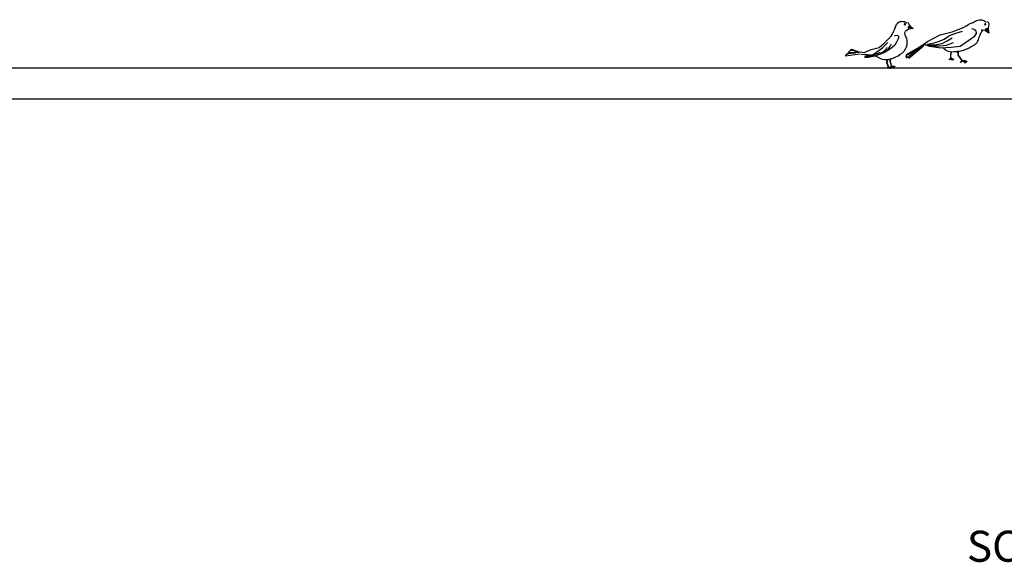
# Model space of a CAD drawing. Extents: x 384.3 to 399.7, y 236.3 to 246.3.
# Drawn here: x 394.8 to 397.9, y 236.3 to 238.1 of the extents above; entities that cross this region are included whole.
import ezdxf

# ---------------------------------------------------------------- set-up
doc = ezdxf.new("R2010")
doc.units = 0
for name, color, linetype in [('CAJETIN', 7, 'CONTINUOUS'), ('FIGURAS', 8, 'CONTINUOUS'), ('MURO', 6, 'CONTINUOUS')]:
    doc.layers.add(name, color=color, linetype=linetype)
doc.styles.add('ROMANS', font='romans.shx')

msp = doc.modelspace()

# ---------------------------------------------------------------- linework, layer by layer
at = {"layer": 'FIGURAS'}
for p, q in [((397.5884, 238.0711), (397.591, 238.0744)), ((397.5899, 238.0748), (397.5929, 238.0775)), ((397.591, 238.0744), (397.5941, 238.0774)), ((397.5929, 238.0775), (397.5967, 238.0788)), ((397.5967, 238.0788), (397.6002, 238.0796)), ((397.6002, 238.0796), (397.6028, 238.0802)), ((397.6028, 238.0802), (397.6051, 238.0804)), ((397.6051, 238.0804), (397.6074, 238.0802)), ((397.6074, 238.0802), (397.6097, 238.08)), ((397.6097, 238.08), (397.6126, 238.0794)), ((397.6119, 238.0727), (397.6114, 238.0715)), ((397.6138, 238.0729), (397.6119, 238.0727)), ((397.6126, 238.0794), (397.6145, 238.079)), ((397.6145, 238.079), (397.6164, 238.0779)), ((397.6155, 238.0717), (397.6147, 238.0727)), ((397.6164, 238.0779), (397.6179, 238.0765)), ((397.6169, 238.0782), (397.6195, 238.074)), ((397.6237, 238.0766), (397.6258, 238.0729)), ((397.6258, 238.0729), (397.6279, 238.0693)), ((397.8196, 238.0707), (397.8264, 238.074)), ((397.8265, 238.0739), (397.8311, 238.0756)), ((397.8311, 238.0756), (397.8338, 238.0768)), ((397.8328, 238.076), (397.8356, 238.0777)), ((397.8338, 238.0768), (397.837, 238.0786)), ((397.8356, 238.0777), (397.8384, 238.0796)), ((397.8384, 238.0796), (397.8416, 238.0811)), ((397.8416, 238.0811), (397.8448, 238.0829)), ((397.8448, 238.0829), (397.8491, 238.0842)), ((397.8491, 238.0842), (397.8532, 238.085)), ((397.8532, 238.085), (397.8575, 238.0854)), ((397.8575, 238.0854), (397.8615, 238.0855)), ((397.8615, 238.0855), (397.8653, 238.0842)), ((397.8653, 238.0842), (397.8685, 238.0826)), ((397.8685, 238.0826), (397.8709, 238.0813)), ((397.8713, 238.0725), (397.8706, 238.0714)), ((397.8709, 238.0813), (397.8728, 238.08)), ((397.8725, 238.073), (397.8713, 238.0725)), ((397.8741, 238.072), (397.8725, 238.073)), ((397.8728, 238.08), (397.8745, 238.0784)), ((397.8745, 238.0784), (397.8761, 238.0768)), ((397.8803, 238.0794), (397.8822, 238.0771)), ((397.8822, 238.0771), (397.8834, 238.0756)), ((397.8834, 238.0756), (397.8842, 238.0735)), ((397.8847, 238.0735), (397.8841, 238.0686)), ((397.8842, 238.0735), (397.8845, 238.0715)), ((397.5725, 238.0374), (397.5756, 238.0442)), ((397.5758, 238.0442), (397.5783, 238.0484)), ((397.5783, 238.0484), (397.5796, 238.0511)), ((397.5796, 238.0511), (397.5809, 238.0545)), ((397.5809, 238.0545), (397.5821, 238.0576)), ((397.5821, 238.0576), (397.583, 238.0608)), ((397.583, 238.0608), (397.5845, 238.064)), ((397.5845, 238.064), (397.5859, 238.0675)), ((397.5859, 238.0675), (397.5884, 238.0711)), ((397.6114, 238.0715), (397.6115, 238.0702)), ((397.6115, 238.0702), (397.6138, 238.0693)), ((397.6138, 238.0693), (397.6151, 238.0693)), ((397.6143, 238.0412), (397.6153, 238.0475)), ((397.6153, 238.0365), (397.6143, 238.0412)), ((397.6151, 238.0693), (397.6159, 238.0704)), ((397.6181, 238.0501), (397.6153, 238.0484)), ((397.6159, 238.0704), (397.6155, 238.0717)), ((397.6257, 238.0553), (397.6176, 238.0494)), ((397.6298, 238.0653), (397.6245, 238.0618)), ((397.6245, 238.0618), (397.6258, 238.0554)), ((397.6253, 238.0616), (397.6398, 238.0569)), ((397.6406, 238.0568), (397.6257, 238.0553)), ((397.6279, 238.0693), (397.6295, 238.0661)), ((397.63, 238.0657), (397.6406, 238.0568)), ((397.7275, 238.0369), (397.7663, 238.0468)), ((397.7582, 238.0349), (397.7778, 238.0421)), ((397.7663, 238.0468), (397.805, 238.0613)), ((397.7778, 238.0421), (397.7994, 238.0483)), ((397.8061, 238.0628), (397.819, 238.0705)), ((397.8371, 238.054), (397.8298, 238.0561)), ((397.8432, 238.0483), (397.8371, 238.054)), ((397.8386, 238.0318), (397.8443, 238.0411)), ((397.8443, 238.0411), (397.8432, 238.0483)), ((397.8582, 238.0421), (397.8556, 238.0375)), ((397.8608, 238.0463), (397.8582, 238.0421)), ((397.863, 238.0516), (397.8597, 238.0521)), ((397.8654, 238.0504), (397.8608, 238.0463)), ((397.8721, 238.0508), (397.8621, 238.0514)), ((397.8706, 238.0714), (397.8718, 238.0692)), ((397.8718, 238.0692), (397.8728, 238.0684)), ((397.8846, 238.0425), (397.8721, 238.0508)), ((397.8753, 238.0566), (397.8723, 238.0508)), ((397.8728, 238.0684), (397.8741, 238.0688)), ((397.8741, 238.0688), (397.8747, 238.07)), ((397.8747, 238.07), (397.8747, 238.0712)), ((397.8816, 238.056), (397.8753, 238.0566)), ((397.8758, 238.056), (397.884, 238.0431)), ((397.8827, 238.0603), (397.8819, 238.0569)), ((397.882, 238.0561), (397.8846, 238.0425)), ((397.8834, 238.0644), (397.8827, 238.0603)), ((397.8841, 238.0686), (397.8834, 238.0644)), ((397.5309, 237.9958), (397.5481, 238.0113)), ((397.5481, 238.0113), (397.5661, 238.0288)), ((397.5511, 238.0044), (397.5594, 238.0118)), ((397.5657, 238.028), (397.5699, 238.0327)), ((397.5699, 238.0327), (397.5725, 238.0374)), ((397.5809, 238.0332), (397.5861, 238.0358)), ((397.5871, 238.0128), (397.5814, 238.0039)), ((397.5861, 238.0358), (397.5903, 238.0348)), ((397.5913, 238.0217), (397.5871, 238.0128)), ((397.5903, 238.0348), (397.5939, 238.0306)), ((397.5939, 238.0306), (397.5913, 238.0217)), ((397.6169, 238.0307), (397.6153, 238.0365)), ((397.62, 238.0255), (397.6169, 238.0307)), ((397.6211, 238.0171), (397.62, 238.0255)), ((397.6211, 238.0061), (397.6211, 238.0171)), ((397.6563, 237.9951), (397.6872, 238.0158)), ((397.6872, 238.0158), (397.7275, 238.0369)), ((397.6881, 238.0071), (397.7082, 238.0112)), ((397.7082, 238.0112), (397.7222, 238.0153)), ((397.716, 238.0061), (397.7345, 238.0091)), ((397.7222, 238.0153), (397.7402, 238.0231)), ((397.7345, 238.0091), (397.7505, 238.0169)), ((397.7402, 238.0231), (397.7582, 238.0349)), ((397.7484, 238.003), (397.7701, 238.0117)), ((397.7505, 238.0169), (397.766, 238.0267)), ((397.8196, 238.018), (397.7923, 237.9992)), ((397.8378, 238.0317), (397.8196, 238.018)), ((397.8453, 238.0107), (397.8407, 238.0055)), ((397.8474, 238.0148), (397.8453, 238.0107)), ((397.8499, 238.0205), (397.8474, 238.0148)), ((397.8515, 238.0262), (397.8499, 238.0205)), ((397.8541, 238.0329), (397.8515, 238.0262)), ((397.8556, 238.0375), (397.8541, 238.0329)), ((397.4345, 237.98), (397.4266, 237.9758)), ((397.4266, 237.9758), (397.4476, 237.9784)), ((397.4371, 237.9868), (397.4319, 237.9805)), ((397.4325, 237.9809), (397.4664, 237.9799)), ((397.4496, 237.9847), (397.4371, 237.9868)), ((397.4429, 237.9894), (397.4381, 237.9868)), ((397.4611, 237.9831), (397.4429, 237.9894)), ((397.445, 237.9778), (397.4549, 237.9783)), ((397.4492, 237.9852), (397.483, 237.98)), ((397.483, 237.98), (397.5051, 237.9892)), ((397.5051, 237.9892), (397.5309, 237.9958)), ((397.5166, 237.9767), (397.5234, 237.9819)), ((397.5234, 237.9819), (397.5343, 237.9893)), ((397.5244, 237.9762), (397.5349, 237.9814)), ((397.526, 237.972), (397.538, 237.9772)), ((397.5343, 237.9893), (397.5427, 237.9961)), ((397.538, 237.9772), (397.5453, 237.9835)), ((397.5505, 237.9809), (397.5385, 237.9757)), ((397.5427, 237.9961), (397.5511, 238.0044)), ((397.5453, 237.9835), (397.5532, 237.9908)), ((397.561, 237.9872), (397.5505, 237.9809)), ((397.5532, 237.9908), (397.5573, 237.9971)), ((397.5568, 237.9851), (397.5636, 237.9945)), ((397.5725, 237.9955), (397.561, 237.9872)), ((397.5636, 237.9945), (397.5673, 238.0008)), ((397.5673, 238.0008), (397.5704, 238.0081)), ((397.5814, 238.0039), (397.5725, 237.9955)), ((397.5986, 237.9747), (397.6059, 237.9784)), ((397.6059, 237.9784), (397.6117, 237.9842)), ((397.6117, 237.9842), (397.6164, 237.992)), ((397.6164, 237.992), (397.619, 237.9978)), ((397.6186, 237.9736), (397.667, 238.0014)), ((397.619, 237.9978), (397.6211, 238.0061)), ((397.6196, 237.9622), (397.6753, 238.0045)), ((397.6268, 237.9612), (397.6742, 238.0009)), ((397.6272, 237.9753), (397.6563, 237.9951)), ((397.6935, 237.9993), (397.6774, 238.0052)), ((397.6784, 238.005), (397.7062, 238.0014)), ((397.6856, 238.0061), (397.6995, 238.005)), ((397.6933, 238.003), (397.6856, 238.0061)), ((397.73, 237.9941), (397.6935, 237.9993)), ((397.6995, 238.005), (397.716, 238.0061)), ((397.7062, 238.0014), (397.7263, 238.0009)), ((397.7263, 238.0009), (397.7484, 238.003)), ((397.7636, 237.9954), (397.73, 237.9941)), ((397.7402, 237.9906), (397.7381, 237.9957)), ((397.7464, 237.9875), (397.7402, 237.9906)), ((397.7531, 237.9834), (397.7464, 237.9875)), ((397.7634, 237.9813), (397.7531, 237.9834)), ((397.7618, 237.9816), (397.7607, 237.9719)), ((397.7636, 237.9811), (397.7614, 237.9703)), ((397.7737, 237.9818), (397.7634, 237.9813)), ((397.7923, 237.9992), (397.7636, 237.9954)), ((397.7824, 237.9818), (397.7737, 237.9818)), ((397.7839, 237.9821), (397.7824, 237.9818)), ((397.7836, 237.9848), (397.785, 237.971)), ((397.7858, 237.9855), (397.7856, 237.9713)), ((397.7902, 237.9834), (397.7858, 237.9825)), ((397.7979, 237.9854), (397.7902, 237.9834)), ((397.8031, 237.9865), (397.7979, 237.9854)), ((397.8144, 237.9916), (397.8031, 237.9865)), ((397.8216, 237.9942), (397.8144, 237.9916)), ((397.8278, 237.9978), (397.8216, 237.9942)), ((397.8345, 238.0014), (397.8278, 237.9978)), ((397.8407, 238.0055), (397.8345, 238.0014)), ((397.4314, 237.9762), (397.421, 237.9694)), ((397.421, 237.9694), (397.4696, 237.9751)), ((397.4726, 237.9747), (397.4852, 237.9737)), ((397.4852, 237.9737), (397.4935, 237.9732)), ((397.4852, 237.9673), (397.491, 237.9689)), ((397.4915, 237.9663), (397.4852, 237.9673)), ((397.4852, 237.9642), (397.4957, 237.9668)), ((397.4957, 237.9642), (397.4852, 237.9642)), ((397.491, 237.9689), (397.4993, 237.9704)), ((397.4935, 237.9732), (397.5035, 237.9721)), ((397.4957, 237.9668), (397.5046, 237.9683)), ((397.5119, 237.9673), (397.4957, 237.9642)), ((397.4993, 237.9704), (397.5087, 237.9725)), ((397.5035, 237.9721), (397.5054, 237.9718)), ((397.5046, 237.9683), (397.514, 237.972)), ((397.5087, 237.9725), (397.5166, 237.9767)), ((397.5255, 237.971), (397.5119, 237.9673)), ((397.514, 237.972), (397.5244, 237.9762)), ((397.5184, 237.9691), (397.5186, 237.969)), ((397.5186, 237.969), (397.5228, 237.9669)), ((397.5228, 237.9669), (397.5286, 237.9638)), ((397.5385, 237.9757), (397.5255, 237.971)), ((397.5286, 237.9638), (397.5333, 237.9617)), ((397.5333, 237.9617), (397.5406, 237.9585)), ((397.5406, 237.9585), (397.5474, 237.957)), ((397.5474, 237.957), (397.5531, 237.957)), ((397.5531, 237.957), (397.5636, 237.9585)), ((397.5558, 237.9556), (397.5551, 237.9491)), ((397.5551, 237.9491), (397.5604, 237.9316)), ((397.5585, 237.9575), (397.5561, 237.949)), ((397.5561, 237.949), (397.5609, 237.9323)), ((397.5636, 237.9585), (397.5746, 237.9612)), ((397.5662, 237.9583), (397.5655, 237.9517)), ((397.5655, 237.9517), (397.5708, 237.9342)), ((397.5689, 237.9602), (397.5665, 237.9516)), ((397.5665, 237.9516), (397.5713, 237.9349)), ((397.5746, 237.9612), (397.5829, 237.9648)), ((397.5829, 237.9648), (397.5923, 237.9695)), ((397.5923, 237.9695), (397.5986, 237.9747)), ((397.6279, 237.9751), (397.6165, 237.9689)), ((397.6165, 237.9689), (397.6196, 237.9622)), ((397.6206, 237.9715), (397.6186, 237.9736)), ((397.6258, 237.9658), (397.6268, 237.9612)), ((397.7581, 237.9564), (397.7582, 237.9579)), ((397.7586, 237.9576), (397.7581, 237.9564)), ((397.7582, 237.9579), (397.7591, 237.9593)), ((397.7597, 237.9588), (397.7586, 237.9576)), ((397.7591, 237.9593), (397.7612, 237.9599)), ((397.7619, 237.9586), (397.7597, 237.9588)), ((397.7607, 237.9719), (397.7612, 237.9598)), ((397.7614, 237.9703), (397.7617, 237.9603)), ((397.7617, 237.9603), (397.7662, 237.9604)), ((397.7636, 237.9574), (397.7619, 237.9586)), ((397.7624, 237.9591), (397.7642, 237.9576)), ((397.7659, 237.9579), (397.7624, 237.9591)), ((397.7664, 237.9598), (397.7626, 237.9596)), ((397.7626, 237.9596), (397.7659, 237.9586)), ((397.7657, 237.9559), (397.7636, 237.9574)), ((397.7642, 237.9576), (397.7664, 237.9559)), ((397.7667, 237.9546), (397.7657, 237.9559)), ((397.7659, 237.9586), (397.7686, 237.9574)), ((397.7682, 237.9566), (397.7659, 237.9579)), ((397.7662, 237.9604), (397.7694, 237.9596)), ((397.7691, 237.9588), (397.7664, 237.9598)), ((397.7664, 237.9559), (397.7667, 237.9546)), ((397.7696, 237.9551), (397.7682, 237.9566)), ((397.7686, 237.9574), (397.7696, 237.9551)), ((397.7712, 237.9573), (397.7691, 237.9588)), ((397.7694, 237.9596), (397.7712, 237.9573)), ((397.785, 237.971), (397.7988, 237.9519)), ((397.7856, 237.9713), (397.7988, 237.9529)), ((397.7934, 237.948), (397.7949, 237.9514)), ((397.7953, 237.9507), (397.7934, 237.948)), ((397.7949, 237.9514), (397.799, 237.9518)), ((397.7992, 237.9511), (397.7953, 237.9507)), ((397.7988, 237.9529), (397.8028, 237.9541)), ((397.8068, 237.9482), (397.7992, 237.9511)), ((397.8022, 237.9533), (397.8, 237.9523)), ((397.8, 237.9523), (397.8055, 237.9523)), ((397.8004, 237.9516), (397.8048, 237.9501)), ((397.8051, 237.9516), (397.8004, 237.9516)), ((397.8063, 237.9535), (397.8022, 237.9533)), ((397.8028, 237.9541), (397.807, 237.9541)), ((397.8048, 237.9501), (397.8072, 237.9484)), ((397.8085, 237.9506), (397.8051, 237.9516)), ((397.8055, 237.9523), (397.8092, 237.9511)), ((397.8112, 237.9519), (397.8063, 237.9535)), ((397.8079, 237.9458), (397.8068, 237.9482)), ((397.807, 237.9541), (397.8119, 237.9524)), ((397.8072, 237.9484), (397.8079, 237.9458)), ((397.8123, 237.9478), (397.8085, 237.9506)), ((397.8092, 237.9511), (397.8118, 237.9489)), ((397.814, 237.949), (397.8112, 237.9519)), ((397.8118, 237.9489), (397.8123, 237.9478)), ((397.8119, 237.9524), (397.814, 237.949)), ((397.5579, 237.9289), (397.5586, 237.9308)), ((397.5593, 237.9305), (397.5579, 237.9289)), ((397.5586, 237.9308), (397.5604, 237.9317)), ((397.5617, 237.9309), (397.5593, 237.9305)), ((397.5609, 237.9323), (397.5644, 237.933)), ((397.5617, 237.9315), (397.5641, 237.9305)), ((397.5656, 237.9313), (397.5617, 237.9315)), ((397.5663, 237.9292), (397.5617, 237.9309)), ((397.5666, 237.9326), (397.5618, 237.932)), ((397.5618, 237.932), (397.5659, 237.9317)), ((397.5641, 237.9305), (397.5665, 237.9294)), ((397.5644, 237.933), (397.5673, 237.9331)), ((397.568, 237.9303), (397.5656, 237.9313)), ((397.5659, 237.9317), (397.5684, 237.9308)), ((397.5667, 237.9277), (397.5663, 237.9292)), ((397.5665, 237.9294), (397.5667, 237.9277)), ((397.57, 237.9316), (397.5666, 237.9326)), ((397.5673, 237.9331), (397.5708, 237.9317)), ((397.5695, 237.9291), (397.568, 237.9303)), ((397.5684, 237.9316), (397.5691, 237.9334)), ((397.5698, 237.9331), (397.5684, 237.9316)), ((397.5684, 237.9308), (397.5695, 237.9291)), ((397.5691, 237.9334), (397.5709, 237.9344)), ((397.5721, 237.9335), (397.5698, 237.9331)), ((397.5715, 237.9305), (397.57, 237.9316)), ((397.5708, 237.9317), (397.5715, 237.9305)), ((397.5713, 237.9349), (397.5748, 237.9356)), ((397.5761, 237.9339), (397.5721, 237.9341)), ((397.5721, 237.9341), (397.5745, 237.9331)), ((397.5768, 237.9318), (397.5721, 237.9335)), ((397.577, 237.9352), (397.5723, 237.9346)), ((397.5723, 237.9346), (397.5763, 237.9344)), ((397.5745, 237.9331), (397.5769, 237.932)), ((397.5748, 237.9356), (397.5777, 237.9358)), ((397.5784, 237.933), (397.5761, 237.9339)), ((397.5763, 237.9344), (397.5789, 237.9334)), ((397.5772, 237.9303), (397.5768, 237.9318)), ((397.5769, 237.932), (397.5772, 237.9303)), ((397.5804, 237.9342), (397.577, 237.9352)), ((397.5777, 237.9358), (397.5813, 237.9344)), ((397.58, 237.9317), (397.5784, 237.933)), ((397.5789, 237.9334), (397.58, 237.9317)), ((397.582, 237.9331), (397.5804, 237.9342)), ((397.5813, 237.9344), (397.582, 237.9331))]:
    msp.add_line(p, q, dxfattribs=at)
at = {"layer": 'MURO'}
for points in [[(384.8795, 237.9303), (399.3353, 237.9303)], [(384.8795, 237.8303), (399.7213, 237.8303)]]:
    msp.add_lwpolyline(points, dxfattribs=at)

# ---------------------------------------------------------------- texts
at = {"layer": 'CAJETIN', "style": 'ROMANS'}
msp.add_text('SCALA 1:50', height=0.1, dxfattribs=at).set_placement((397.8137, 236.3387))

doc.saveas('drawing.dxf')
